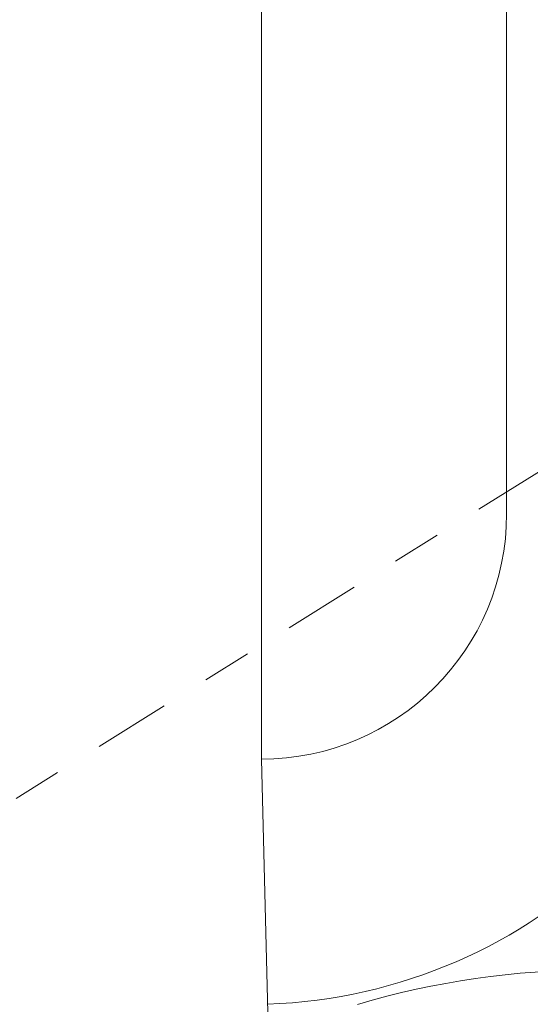
# Model space of a CAD drawing. Extents: x 1 to 260, y -40 to 144.
# Drawn here: x 254 to 255, y 10 to 12 of the extents above; entities that cross this region are included whole.
import ezdxf

# ---------------------------------------------------------------- set-up
doc = ezdxf.new("R2010")
doc.units = 0
doc.header["$MEASUREMENT"] = 0
doc.linetypes.add('CENTER', pattern=[2, 1.25, -0.25, 0.25, -0.25])
doc.layers.get('0').update_dxf_attribs({"linetype": 'CONTINUOUS', "lineweight": 15})
doc.layers.get('DEFPOINTS').update_dxf_attribs({"linetype": 'CONTINUOUS', "lineweight": 15})
doc.layers.add('Text', color=7, linetype='CONTINUOUS')
doc.styles.add('ROMAND', font='romand.shx', dxfattribs={"oblique": 15})
doc.dimstyles.new('ROMAND', dxfattribs={"dimscale": 15, "dimtxt": 0.125, "dimasz": 0.125, "dimexe": 0.0625, "dimexo": 0.0625, "dimgap": 0.0625, "dimtad": 0, "dimtih": 1, "dimtoh": 1, "dimdec": 3, "dimzin": 0, "dimdsep": 46, "dimlunit": 4, "dimtxsty": 'ROMAND', "dimcen": 0, "dimadec": 0, "dimazin": 0, "dimtfac": 1, "dimtdec": 3, "dimtofl": 0, "dimtmove": 0, "dimatfit": 3, "dimfxl": 0, "dimtolj": 1, "dimtzin": 0, "dimarcsym": 0})

# ---------------------------------------------------------------- blocks, each defined once
blk = doc.blocks.new('*D16')
at = {"layer": 'DEFPOINTS', "color": 0}
for p in [(240.7155, -1.1983), (238.6854, -2.7675)]:
    blk.add_point(p, dxfattribs=at)
at = {"layer": 'Text', "color": 0, "lineweight": -2}
for p, q in [((248.1695, 4.5632), (241.3089, -0.7396)), ((248.9552, 4.5632), (248.1695, 4.5632))]:
    blk.add_line(p, q, dxfattribs=at)
at = {"layer": 'Text', "color": 0}
blk.add_solid([(241.2325, -0.6407), (241.3854, -0.8385), (240.7155, -1.1983)], dxfattribs=at)
at = {"layer": 'Text', "color": 0, "insert": (254.9817, 4.5632), "char_height": 0.75, "attachment_point": 5, "style": 'ROMAND'}
blk.add_mtext('\\A1;\\A1;{\\H0.7X;\\S5/16;}"-18x 2\\A1;{\\H0.7X;\\S1/2;}"\\PS.S. CUP POINT\\PSET SCREW w/ (2)\\P\\A1;{\\H0.7X;\\S5/16;}"-18 HEX NUTS', dxfattribs=at)

msp = doc.modelspace()

# ---------------------------------------------------------------- linework, layer by layer
for p, q in [((254.5779, 10.4704), (254.5779, 20.9704)), ((255.0779, 10.9704), (255.0779, 20.9704)), ((254.5779, 10.4704), (254.6091, 9.2204))]:
    msp.add_line(p, q)
at = {"linetype": 'CENTER', "ltscale": 0.125}
msp.add_line((253.4734, 10.0127), (255.1739, 11.0748), dxfattribs=at)
for centre, radius, start, end in [((254.5779, 10.9704), 0.5, 270, 0), ((254.5537, 11.0288), 1.0586, 271.9846, 356.5296), ((255.2585, 8.3376), 1.7032, 73.4773, 106.5227)]:
    msp.add_arc(centre, radius, start, end)

# ---------------------------------------------------------------- dimensions: what is measured, and where the dimension line sits
at = {"layer": 'Text'}
dim = msp.add_diameter_dim_2p(p1=(238.6854, -2.7675), p2=(240.7155, -1.1983), text='\\A1;{\\H0.7X;\\S5/16;}"-18x 2\\A1;{\\H0.7X;\\S1/2;}"\\PS.S. CUP POINT\\PSET SCREW w/ (2)\\P\\A1;{\\H0.7X;\\S5/16;}"-18 HEX NUTS', dimstyle='ROMAND', override={"dimscale": 6}, dxfattribs=at)
dim.commit()
dim.dimension.update_dxf_attribs({"geometry": '*D16', "text_midpoint": (254.9817, 4.5632), "dimtype": 163})

doc.saveas('drawing.dxf')
